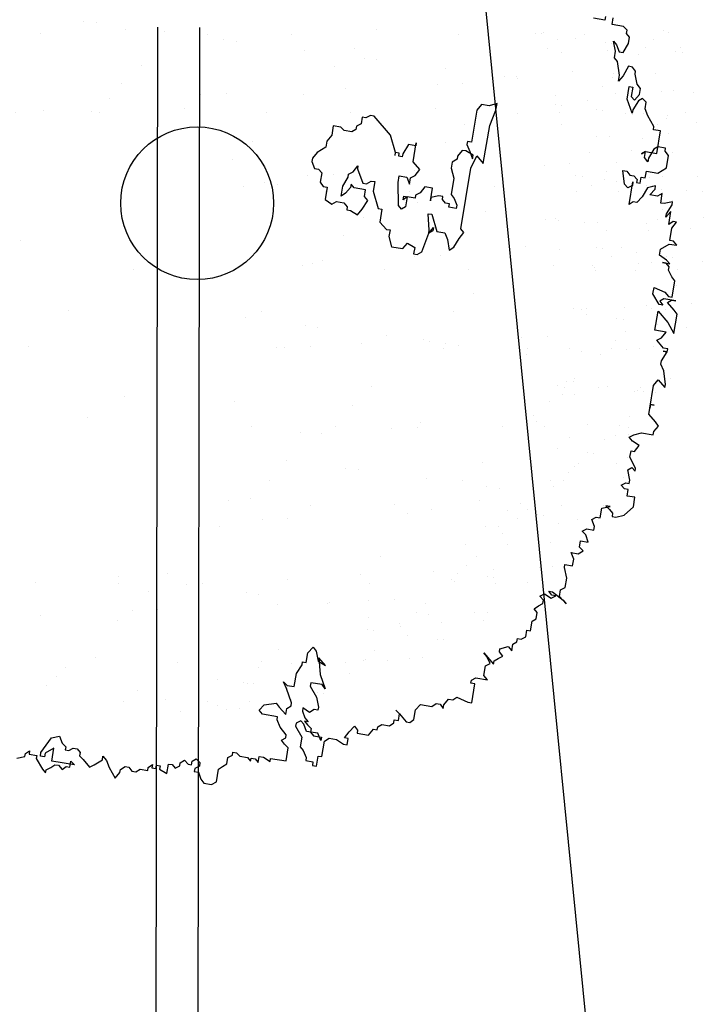
# Model space of a CAD drawing. Extents: x 2288615 to 4597412, y 5032172 to 10071280.
# Drawn here: x 2297970 to 2297972, y 5033151 to 5033153 of the extents above; entities that cross this region are included whole.
import ezdxf

# ---------------------------------------------------------------- set-up
doc = ezdxf.new("R2010")
doc.units = 0
doc.header["$MEASUREMENT"] = 0
doc.linetypes.add('C', pattern=[10, 5, 5])
doc.layers.get('0').update_dxf_attribs({"linetype": 'CONTINUOUS'})
for name, color, linetype in [('0_PROGETTO', 2, 'CONTINUOUS'), ('3A1', 1, 'C'), ('ALBERI', 7, 'CONTINUOUS'), ('PROGETTO', 132, 'CONTINUOUS')]:
    doc.layers.add(name, color=color, linetype=linetype)

# ---------------------------------------------------------------- blocks, each defined once
blk = doc.blocks.new('*X19')
at = {"layer": 'PROGETTO', "color": 0}
for p, q in [((25.92, 171.83), (25.92, 171.83)), ((34.36, 166.45), (34.36, 166.45)), ((-32.73, 159.69), (-32.73, 159.69)), ((-23.65, 159.31), (-23.65, 159.31)), ((30.36, 161.26), (30.36, 161.26)), ((74.57, 161.94), (74.57, 161.94)), ((82.72, 161.93), (82.72, 161.93)), ((-29.05, 156.31), (-29.05, 156.31)), ((20.73, 154.85), (20.73, 154.85)), ((31.14, 156.22), (31.14, 156.22)), ((47.4, 158.36), (47.4, 158.36)), ((48.48, 157.92), (48.48, 157.92)), ((-6.43, 151.27), (-6.43, 151.27)), ((-33.1, 147.76), (-33.1, 147.76)), ((-22.69, 149.13), (-22.69, 149.13)), ((2.43, 147), (2.43, 147)), ((64.72, 147.11), (64.72, 147.11)), ((-60.27, 144.18), (-60.27, 144.18)), ((-59.85, 146.88), (-59.85, 146.88)), ((109.76, 143.18), (109.76, 143.18)), ((-47.77, 140.81), (-47.77, 140.81)), ((-11.65, 140.37), (-11.65, 140.37)), ((4.58, 141.48), (4.58, 141.48)), ((55.74, 141.23), (55.74, 141.23)), ((68.38, 139.68), (68.38, 139.68)), ((72.07, 136.3), (72.07, 136.3)), ((-82.49, 121.52), (-82.49, 121.52)), ((-73.56, 121.02), (-73.56, 121.02)), ((-71.77, 122.81), (-71.77, 122.81)), ((-22.39, 120.78), (-22.39, 120.78)), ((-20.21, 121.63), (-20.21, 121.63)), ((8.26, 122.13), (8.26, 122.13)), ((31.62, 122.72), (31.62, 122.72)), ((42.07, 121.74), (42.07, 121.74)), ((83.98, 123.39), (83.98, 123.39)), ((89.47, 120.36), (89.47, 120.36)), ((104.36, 121.86), (104.36, 121.86)), ((135.14, 123.15), (135.14, 123.15)), ((-74.06, 116.14), (-74.06, 116.14)), ((-11.78, 116.26), (-11.78, 116.26)), ((11.95, 118.75), (11.95, 118.75)), ((50.51, 116.37), (50.51, 116.37)), ((112.79, 116.48), (112.79, 116.48)), ((119.68, 116.09), (119.68, 116.09)), ((146.84, 119.67), (146.84, 119.67)), ((93.01, 112.58), (93.01, 112.58)), ((103.42, 113.95), (103.42, 113.95)), ((65.84, 109), (65.84, 109)), ((-51.86, 104.57), (-51.86, 104.57)), ((39.17, 105.49), (39.17, 105.49)), ((49.58, 106.86), (49.58, 106.86)), ((111.02, 104.64), (111.02, 104.64)), ((-48.17, 101.19), (-48.17, 101.19)), ((-46.51, 102.27), (-46.51, 102.27)), ((5.84, 102.94), (5.84, 102.94)), ((12.01, 101.92), (12.01, 101.92)), ((29.35, 102.8), (29.35, 102.8)), ((57, 102.69), (57, 102.69)), ((109.38, 102.12), (109.38, 102.12)), ((-105.98, 96.69), (-105.98, 96.69)), ((-100.53, 100.33), (-100.53, 100.33)), ((-43.7, 96.8), (-43.7, 96.8)), ((-14.66, 98.41), (-14.66, 98.41)), ((-4.25, 99.78), (-4.25, 99.78)), ((18.59, 96.91), (18.59, 96.91)), ((143.15, 97.14), (143.15, 97.14)), ((-41.83, 94.83), (-41.83, 94.83)), ((-68.5, 91.32), (-68.5, 91.32)), ((-58.09, 92.69), (-58.09, 92.69)), ((-111.98, 87.02), (-111.98, 87.02)), ((-111.92, 85.6), (-111.92, 85.6)), ((-95.66, 87.74), (-95.66, 87.74)), ((-30.78, 85.25), (-30.78, 85.25)), ((-108.3, 83.64), (-108.3, 83.64)), ((-72.3, 82.49), (-72.3, 82.49)), ((-21.13, 82.24), (-21.13, 82.24)), ((32.88, 84.19), (32.88, 84.19)), ((-128.62, 71.32), (-128.62, 71.32)), ((-66.34, 71.43), (-66.34, 71.43)), ((-4.06, 71.55), (-4.06, 71.55)), ((-120.19, 65.95), (-120.19, 65.95)), ((-90.9, 67.7), (-90.9, 67.7)), ((-57.91, 66.06), (-57.91, 66.06)), ((-10.87, 67.01), (-10.87, 67.01)), ((4.38, 66.17), (4.38, 66.17)), ((-45.25, 63.74), (-45.25, 63.74)), ((-7.18, 63.63), (-7.18, 63.63)), ((7.1, 64.4), (7.1, 64.4)), ((-99.27, 61.79), (-99.27, 61.79)), ((-89.83, 46.61), (-89.83, 46.61)), ((-70.99, 49.46), (-70.99, 49.46)), ((-27.54, 46.72), (-27.54, 46.72)), ((3.78, 49.05), (3.78, 49.05)), ((10.22, 47.69), (10.22, 47.69)), ((-123.39, 43.28), (-123.39, 43.28)), ((-71.04, 43.95), (-71.04, 43.95)), ((-67.3, 46.08), (-67.3, 46.08)), ((-39.65, 43.33), (-39.65, 43.33)), ((-23.39, 45.47), (-23.39, 45.47)), ((-19.87, 43.7), (-19.87, 43.7)), ((-50.06, 41.96), (-50.06, 41.96)), ((-103.89, 34.88), (-103.89, 34.88)), ((-93.48, 36.25), (-93.48, 36.25)), ((-77.22, 38.39), (-77.22, 38.39)), ((-131.11, 31.9), (-131.11, 31.9)), ((-131.06, 31.3), (-131.06, 31.3)), ((-127.43, 28.52), (-127.43, 28.52)), ((-49.91, 30.13), (-49.91, 30.13)), ((-98.01, 23.25), (-98.01, 23.25)), ((-43.99, 25.2), (-43.99, 25.2)), ((-112.47, 21.24), (-112.47, 21.24)), ((-50.19, 21.35), (-50.19, 21.35)), ((-104.04, 15.87), (-104.04, 15.87)), ((-41.75, 15.98), (-41.75, 15.98)), ((-110.03, 12.58), (-110.03, 12.58)), ((-30, 11.89), (-30, 11.89)), ((-26.31, 8.52), (-26.31, 8.52)), ((-122.13, 4.75), (-122.13, 4.75)), ((-69.78, 5.41), (-69.78, 5.41)), ((-18.61, 5.17), (-18.61, 5.17)), ((-73.67, -3.48), (-73.67, -3.48)), ((-90.12, -5.66), (-90.12, -5.66)), ((-31.62, -7.39), (-31.62, -7.39)), ((-21.21, -6.02), (-21.21, -6.02)), ((-86.43, -9.04), (-86.43, -9.04)), ((-58.78, -10.97), (-58.78, -10.97)), ((-96.75, -15.28), (-96.75, -15.28)), ((-85.45, -14.48), (-85.45, -14.48)), ((-75.04, -13.11), (-75.04, -13.11)), ((-42.73, -13.34), (-42.73, -13.34)), ((-69.04, -24.98), (-69.04, -24.98)), ((-34.03, -28.73), (-34.03, -28.73)), ((-68.52, -33.12), (-68.52, -33.12)), ((-25.6, -34.1), (-25.6, -34.1)), ((-17.35, -33.37), (-17.35, -33.37)), ((-49.13, -43.22), (-49.13, -43.22)), ((-45.44, -46.6), (-45.44, -46.6)), ((-41.47, -51.87), (-41.47, -51.87)), ((4.76, -53.45), (4.76, -53.45)), ((10.88, -51.21), (10.88, -51.21)), ((13.49, -53.24), (13.49, -53.24)), ((-13.18, -56.75), (-13.18, -56.75)), ((-2.77, -55.38), (-2.77, -55.38)), ((-28.04, -62.54), (-28.04, -62.54)), ((-16.09, -71.9), (-16.09, -71.9)), ((-8.14, -80.79), (-8.14, -80.79)), ((-4.45, -84.16), (-4.45, -84.16)), ((12.14, -89.74), (12.14, -89.74))]:
    blk.add_line(p, q, dxfattribs=at)
blk = doc.blocks.new('*X18')
at = {"layer": 'PROGETTO', "color": 0}
for p, q in [((137.59, 85.52), (137.59, 85.52)), ((32.78, 72.2), (32.78, 72.2)), ((157.35, 72.42), (157.35, 72.42)), ((66.83, 45.92), (66.83, 45.92)), ((83.64, 44.13), (83.64, 44.13)), ((112.06, 21.69), (112.06, 21.69)), ((173.31, 19.59), (173.31, 19.59)), ((194.13, 22.33), (194.13, 22.33)), ((118.98, 12.43), (118.98, 12.43)), ((86.46, 8.15), (86.46, 8.15)), ((106.64, 9.44), (106.64, 9.44)), ((128.93, 10.95), (128.93, 10.95)), ((140.11, 8.45), (140.11, 8.45)), ((35.4, 7.11), (35.4, 7.11)), ((65.64, 5.41), (65.64, 5.41)), ((114.01, 2.68), (114.01, 2.68)), ((65.09, -27.97), (65.09, -27.97)), ((148.81, -29.21), (148.81, -29.21)), ((189.65, -27.74), (189.65, -27.74)), ((194.19, -29.05), (194.19, -29.05)), ((86.16, -32.95), (86.16, -32.95)), ((28.57, -64.31), (28.57, -64.31)), ((142.63, -68.62), (142.63, -68.62)), ((37.92, -69.96), (37.92, -69.96)), ((144.37, -78.47), (144.37, -78.47)), ((123.34, -90.56), (123.34, -90.56)), ((102.52, -93.3), (102.52, -93.3))]:
    blk.add_line(p, q, dxfattribs=at)
blk = doc.blocks.new('*X20')
at = {"layer": 'PROGETTO', "color": 0}
for p, q in [((2.1, 198.82), (2.1, 198.82)), ((-32.14, 196.75), (-32.14, 196.75)), ((-27.92, 194.07), (-27.92, 194.07)), ((-20.82, 196.37), (-20.82, 196.37)), ((-1, 196.81), (-1, 196.81)), ((3.22, 194.12), (3.22, 194.12)), ((19.19, 196.02), (19.19, 196.02)), ((21.04, 194.33), (21.04, 194.33)), ((30.14, 196.87), (30.14, 196.87)), ((34.36, 194.18), (34.36, 194.18)), ((-9.96, 189.57), (-9.96, 189.57)), ((16.21, 189.9), (16.21, 189.9)), ((41.79, 189.78), (41.79, 189.78)), ((-62.55, 188.72), (-62.55, 188.72)), ((-50.88, 187.59), (-50.88, 187.59)), ((-36.97, 188.6), (-36.97, 188.6)), ((-10.87, 187.25), (-10.87, 187.25)), ((29.74, 186.36), (29.74, 186.36)), ((69.75, 186.02), (69.75, 186.02)), ((-75.02, 184.28), (-75.02, 184.28)), ((-43.88, 184.34), (-43.88, 184.34)), ((-12.74, 184.4), (-12.74, 184.4)), ((-9.02, 185.56), (-9.02, 185.56)), ((18.4, 184.45), (18.4, 184.45)), ((30.05, 181.97), (30.05, 181.97)), ((43.64, 183.76), (43.64, 183.76)), ((48.84, 184.44), (48.84, 184.44)), ((49.54, 184.51), (49.54, 184.51)), ((56.97, 185.51), (56.97, 185.51)), ((71.6, 184.33), (71.6, 184.33)), ((-80.94, 178.81), (-80.94, 178.81)), ((-76.04, 178.37), (-76.04, 178.37)), ((-49.03, 179.34), (-49.03, 179.34)), ((-40.93, 178.47), (-40.93, 178.47)), ((-22.86, 179.68), (-22.86, 179.68)), ((2.73, 179.56), (2.73, 179.56)), ((3.14, 178.42), (3.14, 178.42)), ((16.72, 180.21), (16.72, 180.21)), ((21.92, 180.9), (21.92, 180.9)), ((29.73, 180.53), (29.73, 180.53)), ((55.91, 180.86), (55.91, 180.86)), ((81.49, 180.74), (81.49, 180.74)), ((-39.08, 176.78), (-39.08, 176.78)), ((-23.78, 174.88), (-23.78, 174.88)), ((-10.2, 176.67), (-10.2, 176.67)), ((-4.99, 177.35), (-4.99, 177.35)), ((-0.32, 177.59), (-0.32, 177.59)), ((39.69, 177.24), (39.69, 177.24)), ((41.53, 175.55), (41.53, 175.55)), ((80.3, 176.36), (80.3, 176.36)), ((-86.34, 171.6), (-86.34, 171.6)), ((-58.83, 170.27), (-58.83, 170.27)), ((-55.2, 171.66), (-55.2, 171.66)), ((-50.7, 171.34), (-50.7, 171.34)), ((-37.12, 173.12), (-37.12, 173.12)), ((-31.91, 173.81), (-31.91, 173.81)), ((-24.06, 171.71), (-24.06, 171.71)), ((-9.33, 170.3), (-9.33, 170.3)), ((7.08, 171.77), (7.08, 171.77)), ((38.22, 171.83), (38.22, 171.83)), ((69.36, 171.88), (69.36, 171.88)), ((69.43, 171.49), (69.43, 171.49)), ((95.61, 171.82), (95.61, 171.82)), ((100.5, 171.94), (100.5, 171.94)), ((-88.1, 169.12), (-88.1, 169.12)), ((-85.75, 166.72), (-85.75, 166.72)), ((-82.13, 168.91), (-82.13, 168.91)), ((-77.62, 167.79), (-77.62, 167.79)), ((-70.99, 169.69), (-70.99, 169.69)), ((-69.15, 168), (-69.15, 168)), ((-64.04, 169.58), (-64.04, 169.58)), ((-61.92, 169.45), (-61.92, 169.45)), ((-50.99, 168.97), (-50.99, 168.97)), ((-36.34, 169.33), (-36.34, 169.33)), ((-30.38, 168.81), (-30.38, 168.81)), ((-19.84, 169.03), (-19.84, 169.03)), ((73.58, 169.2), (73.58, 169.2)), ((90.25, 167.24), (90.25, 167.24)), ((104.72, 169.25), (104.72, 169.25)), ((-112.67, 163.18), (-112.67, 163.18)), ((-104.54, 164.25), (-104.54, 164.25)), ((-90.95, 166.04), (-90.95, 166.04)), ((84.98, 163.31), (84.98, 163.31)), ((92.09, 165.55), (92.09, 165.55)), ((93.11, 164.38), (93.11, 164.38)), ((106.69, 166.17), (106.69, 166.17)), ((109.13, 162.44), (109.13, 162.44)), ((-101.05, 160.92), (-101.05, 160.92)), ((-100.99, 159.23), (-100.99, 159.23)), ((-99.21, 159.23), (-99.21, 159.23)), ((-98.09, 159.18), (-98.09, 159.18)), ((-75.41, 159.1), (-75.41, 159.1)), ((-66.95, 159.24), (-66.95, 159.24)), ((-60.45, 160.03), (-60.45, 160.03)), ((-48.4, 160.08), (-48.4, 160.08)), ((119.9, 159.58), (119.9, 159.58)), ((100.79, 157.58), (100.79, 157.58)), ((-90.51, 151.26), (-90.51, 151.26)), ((121.82, 152.43), (121.82, 152.43)), ((-129.27, 150.45), (-129.27, 150.45)), ((-114.48, 148.88), (-114.48, 148.88)), ((-87.47, 149.85), (-87.47, 149.85)), ((-61.29, 150.18), (-61.29, 150.18)), ((-136.33, 143.76), (-136.33, 143.76)), ((-109.41, 146.5), (-109.41, 146.5)), ((-105.19, 143.81), (-105.19, 143.81)), ((-78.27, 146.56), (-78.27, 146.56)), ((-74.05, 143.87), (-74.05, 143.87)), ((-68.4, 143.11), (-68.4, 143.11)), ((129.25, 143.24), (129.25, 143.24)), ((135.94, 143.51), (135.94, 143.51)), ((-126.54, 139.62), (-126.54, 139.62)), ((-120.57, 142.48), (-120.57, 142.48)), ((-100.36, 139.96), (-100.36, 139.96)), ((-95.32, 139.57), (-95.32, 139.57)), ((-81.73, 141.36), (-81.73, 141.36)), ((-80.55, 142.14), (-80.55, 142.14)), ((-78.71, 140.45), (-78.71, 140.45)), ((-76.53, 142.04), (-76.53, 142.04)), ((-74.78, 139.83), (-74.78, 139.83)), ((-122.23, 136.03), (-122.23, 136.03)), ((-108.65, 137.81), (-108.65, 137.81)), ((-103.45, 138.5), (-103.45, 138.5)), ((-149.15, 132.48), (-149.15, 132.48)), ((-135.57, 134.27), (-135.57, 134.27)), ((-130.36, 134.96), (-130.36, 134.96)), ((-121.15, 134.09), (-121.15, 134.09)), ((-110.62, 133.36), (-110.62, 133.36)), ((-108.77, 131.67), (-108.77, 131.67)), ((-90.01, 134.14), (-90.01, 134.14)), ((-139.43, 129.73), (-139.43, 129.73)), ((-113.85, 129.61), (-113.85, 129.61)), ((-86.84, 130.58), (-86.84, 130.58)), ((-140.68, 124.58), (-140.68, 124.58)), ((-138.83, 122.89), (-138.83, 122.89)), ((-132.47, 121.4), (-132.47, 121.4)), ((-125.91, 120.36), (-125.91, 120.36)), ((-101.33, 121.46), (-101.33, 121.46)), ((-100.07, 123.7), (-100.07, 123.7)), ((-99.73, 120.69), (-99.73, 120.69)), ((152.05, 120.35), (152.05, 120.35)), ((157.25, 121.04), (157.25, 121.04)), ((-159.4, 118.66), (-159.4, 118.66)), ((-152.92, 119.38), (-152.92, 119.38)), ((-128.26, 118.72), (-128.26, 118.72)), ((-97.12, 118.77), (-97.12, 118.77)), ((-130.13, 114.92), (-130.13, 114.92)), ((-164.98, 110.13), (-164.98, 110.13)), ((-144.22, 108.99), (-144.22, 108.99)), ((-138.8, 110.46), (-138.8, 110.46)), ((-126.35, 109.59), (-126.35, 109.59)), ((-121.14, 110.28), (-121.14, 110.28)), ((-113.22, 110.34), (-113.22, 110.34)), ((-113.08, 109.05), (-113.08, 109.05)), ((-113.01, 111.35), (-113.01, 111.35)), ((-160.19, 106.14), (-160.19, 106.14)), ((-153.27, 106.05), (-153.27, 106.05)), ((-148.06, 106.73), (-148.06, 106.73)), ((-139.93, 107.81), (-139.93, 107.81)), ((-120.18, 105.8), (-120.18, 105.8)), ((-166.85, 104.26), (-166.85, 104.26)), ((-125.28, 101.09), (-125.28, 101.09)), ((-118.34, 104.11), (-118.34, 104.11)), ((-152.29, 100.11), (-152.29, 100.11)), ((-150.24, 97.02), (-150.24, 97.02)), ((-155.54, 96.31), (-155.54, 96.31)), ((-151.32, 93.62), (-151.32, 93.62)), ((-148.4, 95.33), (-148.4, 95.33)), ((-124.4, 96.36), (-124.4, 96.36)), ((-120.18, 93.68), (-120.18, 93.68)), ((-164.35, 90.86), (-164.35, 90.86)), ((-138.17, 91.19), (-138.17, 91.19)), ((-178.46, 86.56), (-178.46, 86.56)), ((-139.7, 87.36), (-139.7, 87.36)), ((-167.28, 83.89), (-167.28, 83.89)), ((-144.05, 81.37), (-144.05, 81.37)), ((-138.84, 82.06), (-138.84, 82.06)), ((-136.14, 83.95), (-136.14, 83.95)), ((-130.71, 83.13), (-130.71, 83.13)), ((-124.65, 81.82), (-124.65, 81.82)), ((-177.24, 80.97), (-177.24, 80.97)), ((-170.96, 77.83), (-170.96, 77.83)), ((-169.76, 78.59), (-169.76, 78.59)), ((-165.76, 78.51), (-165.76, 78.51)), ((-157.63, 79.58), (-157.63, 79.58)), ((-151.66, 80.85), (-151.66, 80.85)), ((-129.75, 78.24), (-129.75, 78.24)), ((-184.55, 76.04), (-184.55, 76.04)), ((-127.9, 76.55), (-127.9, 76.55)), ((-178.6, 71.21), (-178.6, 71.21)), ((-163.72, 71.59), (-163.72, 71.59)), ((-147.46, 71.26), (-147.46, 71.26)), ((-137.54, 71.93), (-137.54, 71.93)), ((-174.39, 68.52), (-174.39, 68.52)), ((-159.81, 69.47), (-159.81, 69.47)), ((-157.96, 67.78), (-157.96, 67.78)), ((-143.25, 68.58), (-143.25, 68.58)), ((-190.35, 58.79), (-190.35, 58.79)), ((-189.87, 60.69), (-189.87, 60.69)), ((-188.02, 59), (-188.02, 59)), ((-176.61, 61.7), (-176.61, 61.7)), ((-159.21, 58.85), (-159.21, 58.85)), ((-151.03, 61.58), (-151.03, 61.58)), ((-149.26, 59.8), (-149.26, 59.8)), ((-148.41, 54.91), (-148.41, 54.91)), ((-134.83, 56.69), (-134.83, 56.69)), ((-190.09, 51.35), (-190.09, 51.35)), ((-183.46, 50.29), (-183.46, 50.29)), ((-179.32, 51.03), (-179.32, 51.03)), ((-175.33, 51.36), (-175.33, 51.36)), ((-163.09, 52.32), (-163.09, 52.32)), ((-161.74, 53.15), (-161.74, 53.15)), ((-156.54, 53.84), (-156.54, 53.84)), ((-139.31, 50.68), (-139.31, 50.68)), ((-136.91, 52.66), (-136.91, 52.66)), ((-188.66, 49.61), (-188.66, 49.61)), ((-137.47, 49), (-137.47, 49)), ((-170.53, 46.17), (-170.53, 46.17)), ((-166.31, 43.48), (-166.31, 43.48)), ((-139.39, 46.22), (-139.39, 46.22)), ((-175.98, 42.43), (-175.98, 42.43)), ((-169.37, 41.91), (-169.37, 41.91)), ((-167.53, 40.22), (-167.53, 40.22)), ((-150.4, 42.31), (-150.4, 42.31)), ((-162.46, 33.06), (-162.46, 33.06)), ((-158.83, 32.25), (-158.83, 32.25)), ((-151.13, 33.81), (-151.13, 33.81)), ((-152.52, 28.47), (-152.52, 28.47)), ((-147.32, 29.16), (-147.32, 29.16)), ((-149.77, 23.04), (-149.77, 23.04)), ((-148.88, 23.13), (-148.88, 23.13)), ((-147.03, 21.44), (-147.03, 21.44))]:
    blk.add_line(p, q, dxfattribs=at)

msp = doc.modelspace()

# ---------------------------------------------------------------- linework, layer by layer
at = {"color": 0, "linetype": 'ByBlock'}
for p, q in [((2297970.45374, 5033143.45972, 16.69837), (2297970.47093, 5033153.46231, 16.69837)), ((2297970.57374, 5033143.45952, 16.69837), (2297970.59093, 5033153.4621, 16.69837))]:
    msp.add_line(p, q, dxfattribs=at)
at = {"layer": '0_PROGETTO', "color": 0, "linetype": 'ByBlock'}
msp.add_circle((2297970.58365, 5033152.95894, 16.59148), 0.2186, dxfattribs=at)
at = {"layer": '3A1', "color": 0, "linetype": 'ByBlock'}
msp.add_line((2297970.10268, 5033166.71109, 6.89), (2297972.00223, 5033147.52329, 6.78), dxfattribs=at)
at = {"layer": 'ALBERI', "color": 0, "linetype": 'ByBlock'}
for p, q in [((2297971.38357, 5033153.22554, 16.59148), (2297971.36828, 5033153.13385, 16.59148)), ((2297971.39679, 5033153.24116, 16.59148), (2297971.38357, 5033153.22554, 16.59148)), ((2297971.41891, 5033153.23747, 16.59148), (2297971.39679, 5033153.24116, 16.59148)), ((2297971.44122, 5033153.24394, 16.59148), (2297971.41891, 5033153.23747, 16.59148)), ((2297971.42015, 5033153.18123, 16.59148), (2297971.43812, 5033153.22536, 16.59148)), ((2297971.43812, 5033153.22536, 16.59148), (2297971.44122, 5033153.24394, 16.59148)), ((2297971.05569, 5033153.20508, 16.59148), (2297971.05259, 5033153.18649, 16.59148)), ((2297971.06602, 5033153.20336, 16.59148), (2297971.05569, 5033153.20508, 16.59148)), ((2297971.07927, 5033153.21006, 16.59148), (2297971.06602, 5033153.20336, 16.59148)), ((2297971.08959, 5033153.20834, 16.59148), (2297971.07927, 5033153.21006, 16.59148)), ((2297971.13653, 5033153.15339, 16.59148), (2297971.08959, 5033153.20834, 16.59148)), ((2297970.97279, 5033153.1807, 16.59148), (2297970.96824, 5033153.15344, 16.59148)), ((2297970.99491, 5033153.17701, 16.59148), (2297970.97279, 5033153.1807, 16.59148)), ((2297971.00379, 5033153.16662, 16.59148), (2297970.99491, 5033153.17701, 16.59148)), ((2297971.03769, 5033153.16988, 16.59148), (2297971.02592, 5033153.16293, 16.59148)), ((2297971.03935, 5033153.17979, 16.59148), (2297971.03769, 5033153.16988, 16.59148)), ((2297971.05259, 5033153.18649, 16.59148), (2297971.03935, 5033153.17979, 16.59148)), ((2297971.40196, 5033153.07219, 16.59148), (2297971.42015, 5033153.18123, 16.59148)), ((2297970.96824, 5033153.15344, 16.59148), (2297970.95481, 5033153.13658, 16.59148)), ((2297971.02592, 5033153.16293, 16.59148), (2297971.00379, 5033153.16662, 16.59148)), ((2297971.15101, 5033153.10386, 16.59148), (2297971.13653, 5033153.15339, 16.59148)), ((2297970.95192, 5033153.11923, 16.59148), (2297970.92669, 5033153.10433, 16.59148)), ((2297970.95481, 5033153.13658, 16.59148), (2297970.95192, 5033153.11923, 16.59148)), ((2297971.18821, 5033153.12694, 16.59148), (2297971.17166, 5033153.10041, 16.59148)), ((2297971.20887, 5033153.1235, 16.59148), (2297971.18821, 5033153.12694, 16.59148)), ((2297971.20122, 5033153.07765, 16.59148), (2297971.21031, 5033153.13217, 16.59148)), ((2297971.21031, 5033153.13217, 16.59148), (2297971.20887, 5033153.1235, 16.59148)), ((2297971.35647, 5033153.13582, 16.59148), (2297971.35503, 5033153.12714, 16.59148)), ((2297971.35503, 5033153.12714, 16.59148), (2297971.36373, 5033153.10659, 16.59148)), ((2297971.36828, 5033153.13385, 16.59148), (2297971.35647, 5033153.13582, 16.59148)), ((2297970.91327, 5033153.08747, 16.59148), (2297970.91182, 5033153.0788, 16.59148)), ((2297970.92669, 5033153.10433, 16.59148), (2297970.91327, 5033153.08747, 16.59148)), ((2297971.14956, 5033153.09518, 16.59148), (2297971.15101, 5033153.10386, 16.59148)), ((2297971.16134, 5033153.10214, 16.59148), (2297971.15101, 5033153.10386, 16.59148)), ((2297971.15989, 5033153.09346, 16.59148), (2297971.16134, 5033153.10214, 16.59148)), ((2297971.17021, 5033153.09174, 16.59148), (2297971.15989, 5033153.09346, 16.59148)), ((2297971.17166, 5033153.10041, 16.59148), (2297971.17021, 5033153.09174, 16.59148)), ((2297971.32673, 5033153.08474, 16.59148), (2297971.31328, 5033153.0768, 16.59148)), ((2297971.32818, 5033153.09341, 16.59148), (2297971.32673, 5033153.08474, 16.59148)), ((2297971.3416, 5033153.11028, 16.59148), (2297971.32818, 5033153.09341, 16.59148)), ((2297971.35193, 5033153.10856, 16.59148), (2297971.3416, 5033153.11028, 16.59148)), ((2297971.37261, 5033153.09619, 16.59148), (2297971.35193, 5033153.10856, 16.59148)), ((2297971.36373, 5033153.10659, 16.59148), (2297971.37096, 5033153.08628, 16.59148)), ((2297971.36641, 5033153.05902, 16.59148), (2297971.38294, 5033153.09447, 16.59148)), ((2297971.37096, 5033153.08628, 16.59148), (2297971.37261, 5033153.09619, 16.59148)), ((2297971.38294, 5033153.09447, 16.59148), (2297971.40196, 5033153.07219, 16.59148)), ((2297971.85387, 5033153.09999, 16.59148), (2297971.86564, 5033153.10694, 16.59148)), ((2297971.86564, 5033153.10694, 16.59148), (2297971.85387, 5033153.09999, 16.59148)), ((2297970.91182, 5033153.0788, 16.59148), (2297970.91905, 5033153.05849, 16.59148)), ((2297970.91905, 5033153.05849, 16.59148), (2297970.93085, 5033153.05652, 16.59148)), ((2297970.93085, 5033153.05652, 16.59148), (2297970.93973, 5033153.04613, 16.59148)), ((2297971.02966, 5033153.04896, 16.59148), (2297971.04308, 5033153.06582, 16.59148)), ((2297971.04308, 5033153.06582, 16.59148), (2297971.04164, 5033153.05715, 16.59148)), ((2297971.04164, 5033153.05715, 16.59148), (2297971.05756, 5033153.01629, 16.59148)), ((2297971.22025, 5033153.05538, 16.59148), (2297971.20122, 5033153.07765, 16.59148)), ((2297971.20682, 5033153.03851, 16.59148), (2297971.22025, 5033153.05538, 16.59148)), ((2297971.31328, 5033153.0768, 16.59148), (2297971.31038, 5033153.05945, 16.59148)), ((2297971.31038, 5033153.05945, 16.59148), (2297971.31764, 5033153.03022, 16.59148)), ((2297971.33748, 5033152.88555, 16.59148), (2297971.36641, 5033153.05902, 16.59148)), ((2297970.93973, 5033153.04613, 16.59148), (2297970.93518, 5033153.01887, 16.59148)), ((2297971.00009, 5033153.00804, 16.59148), (2297971.01496, 5033153.03358, 16.59148)), ((2297971.01496, 5033153.03358, 16.59148), (2297971.01641, 5033153.04225, 16.59148)), ((2297971.01641, 5033153.04225, 16.59148), (2297971.02966, 5033153.04896, 16.59148)), ((2297971.15802, 5033153.01864, 16.59148), (2297971.16112, 5033153.03722, 16.59148)), ((2297971.16112, 5033153.03722, 16.59148), (2297971.18325, 5033153.03353, 16.59148)), ((2297971.18325, 5033153.03353, 16.59148), (2297971.19048, 5033153.01322, 16.59148)), ((2297971.19048, 5033153.01322, 16.59148), (2297971.19358, 5033153.03181, 16.59148)), ((2297971.19358, 5033153.03181, 16.59148), (2297971.20682, 5033153.03851, 16.59148)), ((2297971.31764, 5033153.03022, 16.59148), (2297971.30999, 5033152.98438, 16.59148)), ((2297970.93518, 5033153.01887, 16.59148), (2297970.94386, 5033153.00723, 16.59148)), ((2297970.94386, 5033153.00723, 16.59148), (2297970.95566, 5033153.00526, 16.59148)), ((2297970.95566, 5033153.00526, 16.59148), (2297970.94966, 5033152.96933, 16.59148)), ((2297970.99534, 5033152.97954, 16.59148), (2297971.00009, 5033153.00804, 16.59148)), ((2297971.02222, 5033153.00435, 16.59148), (2297971.00732, 5033152.98773, 16.59148)), ((2297971.02366, 5033153.01302, 16.59148), (2297971.02222, 5033153.00435, 16.59148)), ((2297971.03254, 5033153.00263, 16.59148), (2297971.02366, 5033153.01302, 16.59148)), ((2297971.065, 5033152.99722, 16.59148), (2297971.03254, 5033153.00263, 16.59148)), ((2297971.05756, 5033153.01629, 16.59148), (2297971.06789, 5033153.01456, 16.59148)), ((2297971.06789, 5033153.01456, 16.59148), (2297971.08134, 5033153.02251, 16.59148)), ((2297971.08134, 5033153.02251, 16.59148), (2297971.09167, 5033153.02079, 16.59148)), ((2297971.09167, 5033153.02079, 16.59148), (2297971.08712, 5033152.99353, 16.59148)), ((2297971.15908, 5033152.95224, 16.59148), (2297971.15802, 5033153.01864, 16.59148)), ((2297971.23473, 5033153.00584, 16.59148), (2297971.22131, 5033152.98898, 16.59148)), ((2297971.25686, 5033153.00215, 16.59148), (2297971.23473, 5033153.00584, 16.59148)), ((2297971.25087, 5033152.96622, 16.59148), (2297971.25686, 5033153.00215, 16.59148)), ((2297971.00732, 5033152.98773, 16.59148), (2297970.99534, 5033152.97954, 16.59148)), ((2297971.0619, 5033152.97863, 16.59148), (2297971.065, 5033152.99722, 16.59148)), ((2297971.07204, 5033152.96675, 16.59148), (2297971.0619, 5033152.97863, 16.59148)), ((2297971.08712, 5033152.99353, 16.59148), (2297971.10161, 5033152.94399, 16.59148)), ((2297971.1725, 5033152.9691, 16.59148), (2297971.17416, 5033152.97901, 16.59148)), ((2297971.18448, 5033152.97729, 16.59148), (2297971.1725, 5033152.9691, 16.59148)), ((2297971.17416, 5033152.97901, 16.59148), (2297971.18448, 5033152.97729, 16.59148)), ((2297971.18448, 5033152.97729, 16.59148), (2297971.17973, 5033152.94879, 16.59148)), ((2297971.20661, 5033152.9736, 16.59148), (2297971.18448, 5033152.97729, 16.59148)), ((2297971.20806, 5033152.98227, 16.59148), (2297971.20661, 5033152.9736, 16.59148)), ((2297971.22131, 5033152.98898, 16.59148), (2297971.20806, 5033152.98227, 16.59148)), ((2297971.25231, 5033152.97489, 16.59148), (2297971.25087, 5033152.96622, 16.59148)), ((2297971.27441, 5033152.98012, 16.59148), (2297971.25231, 5033152.97489, 16.59148)), ((2297971.28621, 5033152.97815, 16.59148), (2297971.27441, 5033152.98012, 16.59148)), ((2297971.28477, 5033152.96948, 16.59148), (2297971.28621, 5033152.97815, 16.59148)), ((2297971.30999, 5033152.98438, 16.59148), (2297971.31867, 5033152.97274, 16.59148)), ((2297971.31867, 5033152.97274, 16.59148), (2297971.3261, 5033152.95367, 16.59148)), ((2297970.94966, 5033152.96933, 16.59148), (2297970.96866, 5033152.95597, 16.59148)), ((2297970.96866, 5033152.95597, 16.59148), (2297970.98212, 5033152.96392, 16.59148)), ((2297970.98212, 5033152.96392, 16.59148), (2297971.00277, 5033152.96047, 16.59148)), ((2297971.00277, 5033152.96047, 16.59148), (2297971.01292, 5033152.94859, 16.59148)), ((2297971.01292, 5033152.94859, 16.59148), (2297971.01147, 5033152.93992, 16.59148)), ((2297971.0557, 5033152.94146, 16.59148), (2297971.07204, 5033152.96675, 16.59148)), ((2297971.10161, 5033152.94399, 16.59148), (2297971.11193, 5033152.94227, 16.59148)), ((2297971.11193, 5033152.94227, 16.59148), (2297971.10573, 5033152.9051, 16.59148)), ((2297971.16796, 5033152.94184, 16.59148), (2297971.15908, 5033152.95224, 16.59148)), ((2297971.17973, 5033152.94879, 16.59148), (2297971.16796, 5033152.94184, 16.59148)), ((2297971.29364, 5033152.95909, 16.59148), (2297971.28477, 5033152.96948, 16.59148)), ((2297971.30545, 5033152.95712, 16.59148), (2297971.29364, 5033152.95909, 16.59148)), ((2297971.30379, 5033152.9472, 16.59148), (2297971.30545, 5033152.95712, 16.59148)), ((2297971.32445, 5033152.94376, 16.59148), (2297971.30379, 5033152.9472, 16.59148)), ((2297971.3261, 5033152.95367, 16.59148), (2297971.32445, 5033152.94376, 16.59148)), ((2297971.01147, 5033152.93992, 16.59148), (2297971.0218, 5033152.9382, 16.59148)), ((2297971.0218, 5033152.9382, 16.59148), (2297971.04248, 5033152.92583, 16.59148)), ((2297971.04248, 5033152.92583, 16.59148), (2297971.0557, 5033152.94146, 16.59148)), ((2297971.24467, 5033152.92905, 16.59148), (2297971.25499, 5033152.92733, 16.59148)), ((2297971.24735, 5033152.88148, 16.59148), (2297971.24467, 5033152.92905, 16.59148)), ((2297971.25499, 5033152.92733, 16.59148), (2297971.26947, 5033152.87779, 16.59148)), ((2297971.10573, 5033152.9051, 16.59148), (2297971.12497, 5033152.88406, 16.59148)), ((2297971.2459, 5033152.87281, 16.59148), (2297971.25933, 5033152.88967, 16.59148)), ((2297971.25933, 5033152.88967, 16.59148), (2297971.25767, 5033152.87976, 16.59148)), ((2297971.34636, 5033152.87516, 16.59148), (2297971.33748, 5033152.88555, 16.59148)), ((2297971.12497, 5033152.88406, 16.59148), (2297971.13529, 5033152.88234, 16.59148)), ((2297971.13529, 5033152.88234, 16.59148), (2297971.13219, 5033152.86375, 16.59148)), ((2297971.13219, 5033152.86375, 16.59148), (2297971.13945, 5033152.83452, 16.59148)), ((2297971.22648, 5033152.82001, 16.59148), (2297971.2459, 5033152.87281, 16.59148)), ((2297971.2459, 5033152.87281, 16.59148), (2297971.24735, 5033152.88148, 16.59148)), ((2297971.25767, 5033152.87976, 16.59148), (2297971.2459, 5033152.87281, 16.59148)), ((2297971.26947, 5033152.87779, 16.59148), (2297971.2916, 5033152.8741, 16.59148)), ((2297971.2916, 5033152.8741, 16.59148), (2297971.29903, 5033152.85503, 16.59148)), ((2297971.31806, 5033152.83275, 16.59148), (2297971.33293, 5033152.85829, 16.59148)), ((2297971.33293, 5033152.85829, 16.59148), (2297971.34636, 5033152.87516, 16.59148)), ((2297971.13945, 5033152.83452, 16.59148), (2297971.1719, 5033152.82911, 16.59148)), ((2297971.1719, 5033152.82911, 16.59148), (2297971.18512, 5033152.84474, 16.59148)), ((2297971.18512, 5033152.84474, 16.59148), (2297971.2058, 5033152.83237, 16.59148)), ((2297971.2058, 5033152.83237, 16.59148), (2297971.2027, 5033152.81379, 16.59148)), ((2297971.29903, 5033152.85503, 16.59148), (2297971.30461, 5033152.82481, 16.59148)), ((2297971.30461, 5033152.82481, 16.59148), (2297971.31806, 5033152.83275, 16.59148)), ((2297971.2027, 5033152.81379, 16.59148), (2297971.21303, 5033152.81207, 16.59148)), ((2297971.21303, 5033152.81207, 16.59148), (2297971.22648, 5033152.82001, 16.59148)), ((2297971.91592, 5033152.53565, 16.59148), (2297971.92772, 5033152.53368, 16.59148)), ((2297971.92772, 5033152.53368, 16.59148), (2297971.91592, 5033152.53565, 16.59148)), ((2297971.89009, 5033152.38077, 16.59148), (2297971.87977, 5033152.38249, 16.59148)), ((2297971.87977, 5033152.38249, 16.59148), (2297971.89009, 5033152.38077, 16.59148)), ((2297971.15172, 5033151.50801, 16.59148), (2297971.16207, 5033151.49737, 16.59148)), ((2297971.16207, 5033151.49737, 16.59148), (2297971.15172, 5033151.50801, 16.59148))]:
    msp.add_line(p, q, dxfattribs=at)
at = {"layer": 'ALBERI', "color": 0, "linetype": 'ByBlock', "elevation": 16.59148}
for points in [[(2297970.06745, 5033151.37045), (2297970.09102, 5033151.37543), (2297970.09247, 5033151.38411), (2297970.10445, 5033151.3923), (2297970.1028, 5033151.38238), (2297970.12492, 5033151.37869), (2297970.12348, 5033151.37002), (2297970.14106, 5033151.33907), (2297970.14994, 5033151.32867), (2297970.15139, 5033151.33735), (2297970.16463, 5033151.34405), (2297970.17661, 5033151.35224), (2297970.18694, 5033151.35052), (2297970.19709, 5033151.33864), (2297970.20907, 5033151.34683), (2297970.21939, 5033151.34511), (2297970.22228, 5033151.36246), (2297970.23264, 5033151.35182), (2297970.16773, 5033151.36264), (2297970.17393, 5033151.39981), (2297970.1487, 5033151.38492), (2297970.14705, 5033151.375), (2297970.13525, 5033151.37697), (2297970.1369, 5033151.38688), (2297970.16668, 5033151.42904), (2297970.19025, 5033151.43402), (2297970.19748, 5033151.41371), (2297970.20783, 5033151.40307), (2297970.20639, 5033151.3944), (2297970.21671, 5033151.39268), (2297970.22848, 5033151.39963), (2297970.24028, 5033151.39766), (2297970.24916, 5033151.38727), (2297970.24751, 5033151.37735), (2297970.25787, 5033151.36671), (2297970.27542, 5033151.34468), (2297970.28867, 5033151.35139), (2297970.31242, 5033151.36653), (2297970.31407, 5033151.37644), (2297970.32422, 5033151.36456), (2297970.33145, 5033151.34425), (2297970.34903, 5033151.3133), (2297970.36245, 5033151.33017), (2297970.3639, 5033151.33884), (2297970.37735, 5033151.34678), (2297970.38768, 5033151.34506), (2297970.39635, 5033151.33343), (2297970.40815, 5033151.33146), (2297970.42013, 5033151.33965), (2297970.44226, 5033151.33596), (2297970.44371, 5033151.34463), (2297970.45569, 5033151.35282), (2297970.45403, 5033151.34291), (2297970.46583, 5033151.34094), (2297970.46749, 5033151.35086), (2297970.47781, 5033151.34913), (2297970.47616, 5033151.33922), (2297970.49684, 5033151.32686), (2297970.50139, 5033151.35412), (2297970.51171, 5033151.35239), (2297970.52059, 5033151.342), (2297970.53384, 5033151.3487), (2297970.53529, 5033151.35738), (2297970.54727, 5033151.36557), (2297970.55741, 5033151.35369), (2297970.56774, 5033151.35197), (2297970.56939, 5033151.36188), (2297970.58117, 5033151.36883), (2297970.59152, 5033151.35819), (2297970.58987, 5033151.34828), (2297970.57662, 5033151.34157), (2297970.57517, 5033151.3329), (2297970.58697, 5033151.33093), (2297970.5942, 5033151.31062), (2297970.60287, 5033151.29899), (2297970.625, 5033151.2953), (2297970.63846, 5033151.30324), (2297970.64445, 5033151.33917), (2297970.65643, 5033151.34736), (2297970.6682, 5033151.35432), (2297970.6713, 5033151.3729), (2297970.68455, 5033151.37961), (2297970.68599, 5033151.38828), (2297970.69632, 5033151.38656), (2297970.7052, 5033151.37616), (2297970.72733, 5033151.37247), (2297970.73621, 5033151.36208), (2297970.73765, 5033151.37075), (2297970.74945, 5033151.36878), (2297970.75833, 5033151.35839), (2297970.76123, 5033151.37573), (2297970.77303, 5033151.37377), (2297970.79223, 5033151.36165), (2297970.79368, 5033151.37032), (2297970.83793, 5033151.36294), (2297970.84413, 5033151.40011), (2297970.83378, 5033151.41075), (2297970.82511, 5033151.42239), (2297970.83688, 5033151.42934), (2297970.83832, 5033151.43801), (2297970.82077, 5033151.46004), (2297970.81207, 5033151.4806), (2297970.81352, 5033151.48927), (2297970.77074, 5033151.49641), (2297970.76059, 5033151.50829), (2297970.77528, 5033151.52367), (2297970.80939, 5033151.52817), (2297970.81806, 5033151.51653), (2297970.8373, 5033151.49549), (2297970.84019, 5033151.51284), (2297970.85217, 5033151.52103), (2297970.85362, 5033151.5297), (2297970.83916, 5033151.57032), (2297970.83025, 5033151.58964), (2297970.84061, 5033151.57899), (2297970.86126, 5033151.57555), (2297970.86746, 5033151.61272), (2297970.88381, 5033151.63801), (2297970.88525, 5033151.64669), (2297970.89558, 5033151.64497), (2297970.90013, 5033151.67222), (2297970.91503, 5033151.68884), (2297970.9237, 5033151.67721), (2297970.92948, 5033151.64823), (2297970.95016, 5033151.63586), (2297970.93113, 5033151.65814), (2297970.93529, 5033151.61033), (2297970.94974, 5033151.56971), (2297970.94107, 5033151.58134), (2297970.90862, 5033151.58676), (2297970.90696, 5033151.57684), (2297970.92454, 5033151.54589), (2297970.93032, 5033151.51691), (2297970.92888, 5033151.50824), (2297970.91855, 5033151.50996), (2297970.9051, 5033151.50202), (2297970.8861, 5033151.51537), (2297970.88444, 5033151.50546), (2297970.89188, 5033151.48639), (2297970.90055, 5033151.47476), (2297970.89022, 5033151.47648), (2297970.8991, 5033151.46608), (2297970.90946, 5033151.45544), (2297970.90781, 5033151.44553), (2297970.91669, 5033151.43513), (2297970.93881, 5033151.43144), (2297970.93716, 5033151.42153), (2297970.92846, 5033151.44209), (2297970.896, 5033151.4475), (2297970.88878, 5033151.46781), (2297970.8799, 5033151.4782), (2297970.86665, 5033151.4715), (2297970.8652, 5033151.46282), (2297970.88258, 5033151.43063), (2297970.87803, 5033151.40337), (2297970.88691, 5033151.39298), (2297970.89561, 5033151.37242), (2297970.89417, 5033151.36375), (2297970.91482, 5033151.36031), (2297970.91317, 5033151.35039), (2297970.92497, 5033151.34843), (2297970.92972, 5033151.37692), (2297970.94005, 5033151.3752), (2297970.94749, 5033151.41981), (2297970.96094, 5033151.42775), (2297970.98159, 5033151.42431), (2297971.00207, 5033151.41071), (2297971.01239, 5033151.40898), (2297971.01549, 5033151.42757), (2297971.00517, 5033151.42929), (2297971.01859, 5033151.44616), (2297971.03349, 5033151.46277), (2297971.04217, 5033151.45114), (2297971.04072, 5033151.44247), (2297971.07317, 5033151.43705), (2297971.08807, 5033151.45367), (2297971.0984, 5033151.45195), (2297971.09985, 5033151.46062), (2297971.11162, 5033151.46758), (2297971.13375, 5033151.46388), (2297971.14572, 5033151.47208), (2297971.14717, 5033151.48075), (2297971.15897, 5033151.47878), (2297971.16207, 5033151.49737), (2297971.1811, 5033151.47509), (2297971.19143, 5033151.47337), (2297971.2034, 5033151.48156), (2297971.20795, 5033151.50882), (2297971.22264, 5033151.5242), (2297971.2551, 5033151.51879), (2297971.26708, 5033151.52698), (2297971.27888, 5033151.52501), (2297971.28755, 5033151.51337), (2297971.2892, 5033151.52329), (2297971.30263, 5033151.54015), (2297971.31443, 5033151.53818), (2297971.3262, 5033151.54513), (2297971.35721, 5033151.53105), (2297971.36901, 5033151.52908), (2297971.3781, 5033151.5836), (2297971.3663, 5033151.58557), (2297971.36775, 5033151.59424), (2297971.381, 5033151.60094), (2297971.41345, 5033151.59553), (2297971.4033, 5033151.60741), (2297971.40785, 5033151.63467), (2297971.4211, 5033151.64138), (2297971.41239, 5033151.66193), (2297971.40351, 5033151.67233), (2297971.43142, 5033151.63966), (2297971.43308, 5033151.64957), (2297971.44485, 5033151.65652), (2297971.4581, 5033151.66323), (2297971.44795, 5033151.67511), (2297971.44939, 5033151.68378), (2297971.47317, 5033151.69), (2297971.48332, 5033151.67812), (2297971.48642, 5033151.69671), (2297971.49819, 5033151.70366), (2297971.49985, 5033151.71357), (2297971.51017, 5033151.71185), (2297971.52342, 5033151.71855), (2297971.52652, 5033151.73714), (2297971.53685, 5033151.73542), (2297971.54139, 5033151.76268), (2297971.55317, 5033151.76963), (2297971.55627, 5033151.78822), (2297971.54739, 5033151.79861), (2297971.55936, 5033151.8068), (2297971.57261, 5033151.81351), (2297971.57427, 5033151.82342), (2297971.56391, 5033151.83406), (2297971.57716, 5033151.84077), (2297971.59636, 5033151.82865), (2297971.60961, 5033151.83535), (2297971.59781, 5033151.83732), (2297971.58914, 5033151.84896), (2297971.59946, 5033151.84723), (2297971.63029, 5033151.82299), (2297971.63917, 5033151.81259), (2297971.61994, 5033151.83363), (2297971.62304, 5033151.85222), (2297971.63629, 5033151.85892), (2297971.64083, 5033151.88618), (2297971.63378, 5033151.91665), (2297971.63523, 5033151.92532), (2297971.65736, 5033151.92163), (2297971.66046, 5033151.94022), (2297971.65302, 5033151.95929), (2297971.67367, 5033151.95584), (2297971.68713, 5033151.96379), (2297971.67677, 5033151.97443), (2297971.67987, 5033151.99302), (2297971.702, 5033151.98933), (2297971.69477, 5033152.00963), (2297971.68442, 5033152.02028), (2297971.69767, 5033152.02698), (2297971.71832, 5033152.02354), (2297971.71997, 5033152.03345), (2297971.71275, 5033152.05376), (2297971.72452, 5033152.06071), (2297971.73632, 5033152.05874), (2297971.74087, 5033152.086), (2297971.76444, 5033152.09098), (2297971.75264, 5033152.09295), (2297971.76299, 5033152.08231), (2297971.77187, 5033152.07191), (2297971.77022, 5033152.062), (2297971.78055, 5033152.06028), (2297971.80433, 5033152.0665), (2297971.831, 5033152.09007), (2297971.83555, 5033152.11733), (2297971.81342, 5033152.12102), (2297971.81652, 5033152.13961), (2297971.80619, 5033152.14133), (2297971.79584, 5033152.15197), (2297971.80909, 5033152.15868), (2297971.81941, 5033152.15695), (2297971.82106, 5033152.16687), (2297971.81528, 5033152.19585), (2297971.82706, 5033152.2028), (2297971.83594, 5033152.1924), (2297971.83738, 5033152.20108), (2297971.82128, 5033152.23178), (2297971.82438, 5033152.25037), (2297971.8347, 5033152.24864), (2297971.84813, 5033152.26551), (2297971.82892, 5033152.27763), (2297971.81877, 5033152.28951), (2297971.83202, 5033152.29621), (2297971.85412, 5033152.30144), (2297971.88805, 5033152.29578), (2297971.8897, 5033152.3057), (2297971.90292, 5033152.32132), (2297971.89425, 5033152.33296), (2297971.87522, 5033152.35523), (2297971.87977, 5033152.38249), (2297971.87811, 5033152.37258), (2297971.88886, 5033152.43701), (2297971.90228, 5033152.45387), (2297971.92131, 5033152.4316), (2297971.92276, 5033152.44027), (2297971.91863, 5033152.47917), (2297971.90972, 5033152.49848), (2297971.91138, 5033152.50839), (2297971.92772, 5033152.53368), (2297971.92917, 5033152.54236), (2297971.91737, 5033152.54433), (2297971.89834, 5033152.5666), (2297971.91159, 5033152.57331), (2297971.92501, 5033152.59017), (2297971.89256, 5033152.59558), (2297971.90165, 5033152.6501), (2297971.92956, 5033152.61743), (2297971.94714, 5033152.58648), (2297971.95623, 5033152.641), (2297971.94756, 5033152.65263), (2297971.92853, 5033152.67491), (2297971.94031, 5033152.68186), (2297971.95211, 5033152.67989), (2297971.91818, 5033152.68555), (2297971.90641, 5033152.6786), (2297971.91508, 5033152.66697), (2297971.90475, 5033152.66869), (2297971.88717, 5033152.69964), (2297971.89027, 5033152.71822), (2297971.92128, 5033152.70414), (2297971.93143, 5033152.69226), (2297971.94175, 5033152.69054), (2297971.9494, 5033152.73638), (2297971.94073, 5033152.74802), (2297971.93182, 5033152.76733), (2297971.93347, 5033152.77724), (2297971.92459, 5033152.78764), (2297971.91426, 5033152.78936), (2297971.93492, 5033152.78592), (2297971.92604, 5033152.79631), (2297971.90556, 5033152.80992), (2297971.90846, 5033152.82726), (2297971.93368, 5033152.84216), (2297971.95581, 5033152.83847), (2297971.94566, 5033152.85035), (2297971.93534, 5033152.85207), (2297971.94133, 5033152.888), (2297971.95475, 5033152.90487), (2297971.94443, 5033152.90659), (2297971.93245, 5033152.8984), (2297971.93865, 5033152.93557), (2297971.92375, 5033152.91895), (2297971.9254, 5033152.92887), (2297971.94175, 5033152.95416), (2297971.94319, 5033152.96283), (2297971.91962, 5033152.95785), (2297971.90929, 5033152.95957), (2297971.91384, 5033152.98683), (2297971.90039, 5033152.97888), (2297971.87826, 5033152.98257), (2297971.89316, 5033152.99919), (2297971.89481, 5033153.00911), (2297971.87103, 5033153.00288), (2297971.85616, 5033152.97735), (2297971.84126, 5033152.96073), (2297971.83093, 5033152.96245), (2297971.81916, 5033152.9555), (2297971.82991, 5033153.01993), (2297971.82825, 5033153.01002), (2297971.81501, 5033153.00331), (2297971.80613, 5033153.01371), (2297971.80052, 5033153.05285), (2297971.81232, 5033153.05088), (2297971.821, 5033153.03924), (2297971.8328, 5033153.03728), (2297971.84168, 5033153.02688), (2297971.84023, 5033153.01821), (2297971.85056, 5033153.01649), (2297971.85345, 5033153.03383), (2297971.86525, 5033153.03186), (2297971.86835, 5033153.05045), (2297971.90081, 5033153.04504), (2297971.92603, 5033153.05993), (2297971.93202, 5033153.09587), (2297971.92188, 5033153.10775), (2297971.92332, 5033153.11642), (2297971.9012, 5033153.12011), (2297971.88942, 5033153.11316), (2297971.87455, 5033153.08762), (2297971.8729, 5033153.07771), (2297971.86275, 5033153.08959), (2297971.86564, 5033153.10694), (2297971.8981, 5033153.10153), (2297971.90884, 5033153.16596), (2297971.88819, 5033153.1694), (2297971.88964, 5033153.17807), (2297971.87205, 5033153.20902), (2297971.86483, 5033153.22933), (2297971.86793, 5033153.24792), (2297971.85757, 5033153.25856), (2297971.8458, 5033153.25161), (2297971.82945, 5033153.22632), (2297971.8278, 5033153.2164), (2297971.81335, 5033153.25702), (2297971.81934, 5033153.29295), (2297971.82967, 5033153.29123), (2297971.82512, 5033153.26397), (2297971.834, 5033153.25358), (2297971.8489, 5033153.27019), (2297971.85179, 5033153.28754), (2297971.84164, 5033153.29942), (2297971.83586, 5033153.3284), (2297971.83731, 5033153.33708), (2297971.82864, 5033153.34871), (2297971.81684, 5033153.35068), (2297971.80176, 5033153.3239), (2297971.78854, 5033153.30828), (2297971.79143, 5033153.32563), (2297971.78583, 5033153.36477), (2297971.77695, 5033153.37516), (2297971.78005, 5033153.39375), (2297971.77427, 5033153.42273), (2297971.78315, 5033153.41233), (2297971.79038, 5033153.39202), (2297971.80218, 5033153.39006), (2297971.81705, 5033153.41559), (2297971.82015, 5033153.43418), (2297971.81127, 5033153.44458), (2297971.81292, 5033153.45449), (2297971.80257, 5033153.46513), (2297971.77011, 5033153.47054), (2297971.77321, 5033153.48913)], [(2297971.75109, 5033153.49282), (2297971.74943, 5033153.48291), (2297971.71698, 5033153.48832)]]:
    msp.add_lwpolyline(points, dxfattribs=at)

# ---------------------------------------------------------------- block references
at = {"layer": '0_PROGETTO', "color": 0, "linetype": 'ByBlock', "xscale": 0.007286746944968408, "yscale": 0.007286746944968408, "zscale": 0.007286746944968408, "rotation": 215.0332603711696}
for name in ['*X20', '*X19', '*X18']:
    msp.add_blockref(name, (2297970.58365, 5033152.95894, 16.59148), dxfattribs=at)

doc.saveas('drawing.dxf')
